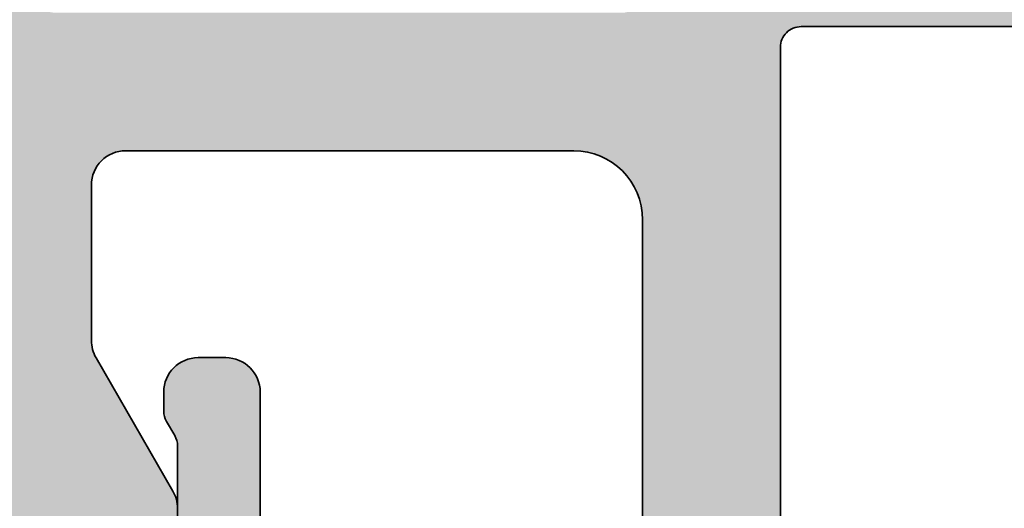
# Model space of a CAD drawing. Units: millimetres. Extents: x -608 to 263, y 83 to 368.
# Drawn here: x 105 to 119, y 291 to 298 of the extents above; entities that cross this region are included whole.
import ezdxf

# ---------------------------------------------------------------- set-up
doc = ezdxf.new("R2010")
doc.units = ezdxf.units.MM
doc.layers.add('Hatch (ISO)', color=7, linetype='Continuous', lineweight=18)
doc.layers.add('Visible (ISO)', color=7, linetype='Continuous', lineweight=50)

msp = doc.modelspace()

# ---------------------------------------------------------------- hatches: boundary and pattern name
at = {"layer": 'Hatch (ISO)', "true_color": 0xc0c0c0}
h = msp.add_hatch(color=9, dxfattribs=at)
edge = h.paths.add_edge_path()
edge.add_line((90.80420811382503, 298.3760451621981), (90.80420811382503, 296.8760451621977))
edge.add_line((90.80420811382503, 296.8760451621977), (92.00333827988963, 296.8760451621977))
edge.add_ellipse((92.00333827988963, 297.6785068507365), major_axis=(0.8024616885386404, 1.862233636061591e-16), ratio=1, start_angle=270, end_angle=359.9999999999996)
edge.add_line((92.80579996842829, 297.6785068507365), (92.80579996842786, 306.3760451621976))
edge.add_ellipse((93.3057999684285, 306.3760451621976), major_axis=(1.54504473083162e-15, 0.500000000000001), ratio=1, start_angle=2.8421709430404007e-13, end_angle=90.00000000000023, ccw=False)
edge.add_line((93.3057999684285, 306.8760451621977), (103.0557999684287, 306.8760451621978))
edge.add_ellipse((103.0557999684276, 306.3760451621976), major_axis=(0.500000000000004, -3.487935023925655e-15), ratio=1, start_angle=6.252776074688882e-13, end_angle=89.99999999987011, ccw=False)
edge.add_line((103.5557999684276, 306.3760451621976), (103.5557999684283, 299.6176650109072))
edge.add_ellipse((103.855799968428, 299.6176650109072), major_axis=(-7.604933848051925e-16, -0.299999999999998), ratio=1, start_angle=270.0000000000002, end_angle=337.9756871629574)
edge.add_ellipse((103.5557999684283, 298.8760451621976), major_axis=(0.4635124054434799, -0.187499999999995), ratio=1, start_angle=314.04862567413954, end_angle=450.00000000002785, ccw=False)
edge.add_ellipse((103.855799968428, 298.1344253134881), major_axis=(-0.2781074432660838, -0.1124999999999991), ratio=1, start_angle=269.9999999998601, end_angle=337.9756871630057)
edge.add_line((103.555799968428, 298.1344253134878), (103.5557999684283, 292.876045162198))
edge.add_ellipse((103.0557999684276, 292.876045162198), major_axis=(-1.267488974675319e-15, -0.499999999999996), ratio=1, start_angle=0, end_angle=90.00000000000023, ccw=False)
edge.add_line((103.0557999684276, 292.376045162198), (90.80420811382503, 292.3760451621978))
edge.add_line((90.80420811382503, 292.3760451621979), (90.80420811382503, 289.3760451621978))
edge.add_line((90.80420811382503, 289.3760451621977), (92.80491579945755, 289.3760451621977))
edge.add_line((92.80491579945753, 289.3760451621977), (103.2557999684285, 289.3760451621977))
edge.add_ellipse((103.2557999684285, 289.076045162198), major_axis=(0.299999999999998, -7.604933848051944e-16), ratio=1, start_angle=0, end_angle=90.00000000000023, ccw=False)
edge.add_line((103.5557999684285, 289.076045162198), (103.5557999684283, 286.4760451621981))
edge.add_ellipse((103.2557999684285, 286.4760451621981), major_axis=(-5.201385483305826e-15, -0.3000000000000003), ratio=1, start_angle=1.8189894035458565e-12, end_angle=90.00000000000102, ccw=False)
edge.add_line((103.2557999684285, 286.1760451621981), (99.60579996842846, 286.1760451621978))
edge.add_ellipse((99.20579996842768, 286.1760451621978), major_axis=(1.013991179740264e-15, 0.4000000000000004), ratio=1, start_angle=270.0000000000014, end_angle=450)
edge.add_line((98.80579996842769, 286.1760451621978), (98.80579996842805, 285.1760451621976))
edge.add_ellipse((99.30579996842759, 285.1760451621976), major_axis=(-1.267488974675319e-15, -0.499999999999996), ratio=1, start_angle=270.0000000000002, end_angle=360.0000000000002)
edge.add_line((99.30579996842759, 284.6760451621976), (104.8057999684271, 284.676045162198))
edge.add_ellipse((104.8057999684283, 285.6760451621977), major_axis=(1.00000000000001, 1.905914149149937e-15), ratio=1, start_angle=269.9999999999347, end_angle=359.9999999999992)
edge.add_line((105.8057999684283, 285.6760451621977), (105.8057999684285, 286.8260451621978))
edge.add_ellipse((106.8057999684276, 286.8260451621978), major_axis=(2.534977949350874e-15, 1.000000000000085), ratio=1, start_angle=60.000000000000114, end_angle=90.00000000000023, ccw=False)
edge.add_line((105.9397745646431, 287.3260451621978), (106.7388126703201, 288.7100197584135))
edge.add_ellipse((106.305799968428, 288.9600197584132), major_axis=(0.2500000000000225, 0.4330127018922454), ratio=1, start_angle=270.0000000000129, end_angle=300.0000000000141)
edge.add_line((106.8057999684281, 288.9600197584134), (106.8057999684276, 291.1920705659821))
edge.add_ellipse((106.305799968428, 291.1920705659821), major_axis=(7.928827122426259e-15, 0.499999999999996), ratio=1, start_angle=270.0000000000009, end_angle=300.0000000000017)
edge.add_line((106.7388126703203, 291.4420705659821), (105.6227872665351, 293.3750832678749))
edge.add_ellipse((106.0557999684283, 293.6250832678746), major_axis=(-0.2500000000000181, 0.4330127018922665), ratio=1, start_angle=59.99999999998988, end_angle=89.99999999992349, ccw=False)
edge.add_line((105.5557999684282, 293.6250832678747), (105.5557999684276, 295.8760451621981))
edge.add_ellipse((106.0557999684283, 295.8760451621981), major_axis=(-9.529570745749777e-16, 0.5000000000000027), ratio=1, start_angle=0, end_angle=89.99999999999989, ccw=False)
edge.add_line((106.0557999684283, 296.3760451621981), (112.555799968428, 296.3760451621977))
edge.add_ellipse((112.555799968428, 295.376045162198), major_axis=(1.000000000000005, -2.534977949350678e-15), ratio=1, start_angle=0, end_angle=90.00000000000023, ccw=False)
edge.add_line((113.5557999684281, 295.376045162198), (113.5557999684283, 283.6760451621978))
edge.add_ellipse((112.555799968428, 283.6760451621978), major_axis=(6.346806247650581e-15, -1.000000000000005), ratio=1, start_angle=0, end_angle=89.99999999999972, ccw=False)
edge.add_line((112.555799968428, 282.6760451621978), (111.5557999684278, 282.6760451621976))
edge.add_ellipse((111.5557999684278, 281.6760451621979), major_axis=(-1.000000000000005, 2.534977949350678e-15), ratio=1, start_angle=270.0000000000002, end_angle=360.0000000000002)
edge.add_line((110.5557999684278, 281.6760451621979), (110.5557999684276, 280.376045162198))
edge.add_ellipse((111.5557999684278, 280.376045162198), major_axis=(-6.975870047851286e-15, -1.000000000000001), ratio=1, start_angle=270.0000000000004, end_angle=450.0000000000003)
edge.add_ellipse((112.8557999684278, 280.376045162198), major_axis=(-3.680398713695446e-15, 0.2999999999999936), ratio=1, start_angle=0, end_angle=89.99999999999972, ccw=False)
edge.add_line((112.8557999684278, 280.676045162198), (115.2557999684279, 280.6760451621977))
edge.add_ellipse((115.2557999684279, 280.976045162198), major_axis=(0.2999999999999803, -5.201385483305775e-15), ratio=1, start_angle=270.000000000001, end_angle=360.0000000000036)
edge.add_line((115.5557999684278, 280.976045162198), (115.5557999684276, 297.876045162198))
edge.add_ellipse((115.8557999684285, 297.876045162198), major_axis=(-5.900844762945769e-15, 0.2999999999999892), ratio=1, start_angle=0, end_angle=89.99999999999892, ccw=False)
edge.add_line((115.8557999684285, 298.176045162198), (123.905799968428, 298.1760451621977))
edge.add_ellipse((123.905799968428, 298.476045162198), major_axis=(0.299999999999998, -5.201385483305819e-15), ratio=1, start_angle=270.000000000001, end_angle=360.0000000000021)
edge.add_line((124.205799968428, 298.476045162198), (124.2057999684277, 299.8760451621978))
edge.add_ellipse((123.905799968428, 299.8760451621978), major_axis=(1.870716409430348e-15, 0.299999999999998), ratio=1, start_angle=270.0000000000003, end_angle=360.0000000000004)
edge.add_line((123.905799968428, 300.1760451621979), (120.8057999684285, 300.1760451621976))
edge.add_ellipse((120.8057999684285, 300.6760451621977), major_axis=(-0.4999999999999982, 1.267488974675328e-15), ratio=1, start_angle=0, end_angle=90.00000000000023, ccw=False)
edge.add_line((120.3057999684285, 300.6760451621977), (120.3057999684278, 305.376045162198))
edge.add_ellipse((120.8057999684285, 305.376045162198), major_axis=(-1.508068586887567e-15, 0.4999999999999982), ratio=1, start_angle=0, end_angle=89.99999999999977, ccw=False)
edge.add_line((120.8057999684285, 305.876045162198), (127.2057999684284, 305.8760451621981))
edge.add_ellipse((127.2057999684284, 305.3760451621974), major_axis=(0.4999999999999977, -1.267488974675326e-15), ratio=1, start_angle=0, end_angle=90.00000000000023, ccw=False)
edge.add_line((127.7057999684284, 305.3760451621974), (127.7057999684279, 298.4760451621974))
edge.add_ellipse((128.0057999684277, 298.4760451621974), major_axis=(-7.604933848052038e-16, -0.3000000000000025), ratio=1, start_angle=270.0000000000002, end_angle=359.9999999999993)
edge.add_line((128.0057999684277, 298.1760451621974), (129.4057999684275, 298.1760451621971))
edge.add_ellipse((129.4057999684287, 298.4760451621974), major_axis=(0.2999999999999947, -9.64227758180644e-15), ratio=1, start_angle=269.9999999997847, end_angle=360.0000000000043)
edge.add_line((129.7057999684286, 298.4760451621974), (129.7057999684284, 305.0760451621977))
edge.add_ellipse((130.0057999684281, 305.0760451621971), major_axis=(-4.235510226008002e-15, 0.3000000000000025), ratio=1, start_angle=0, end_angle=89.99999999989058, ccw=False)
edge.add_line((130.0057999684281, 305.3760451621971), (132.5057999684281, 305.3760451621974))
edge.add_ellipse((132.5057999684281, 305.0760451621971), major_axis=(0.3000000000000468, -1.852406177880783e-14), ratio=1, start_angle=48.189685103997476, end_angle=90.00000000000358, ccw=False)
edge.add_ellipse((132.5057999684281, 305.0760451621971), major_axis=(0.2236067977491953, -0.2000000000009733), ratio=1, start_angle=41.810314896025375, end_angle=90.00000000001131, ccw=False)
edge.add_line((132.8057999684281, 305.0760451621971), (132.8057999684278, 299.1760451621973))
edge.add_ellipse((133.1057999684276, 299.1760451621973), major_axis=(-5.201385483305808e-15, -0.2999999999999936), ratio=1, start_angle=270.0000000000011, end_angle=360.000000000001)
edge.add_line((133.1057999684276, 298.8760451621974), (134.0511189525386, 298.8760451621971))
edge.add_ellipse((134.0511189525386, 298.5760451621973), major_axis=(0.2999999999999947, 8.121290812196066e-15), ratio=1, start_angle=2.7999999999952934, end_angle=89.99999999999852, ccw=False)
edge.add_line((134.350760793741, 298.590700093136), (134.4057999683888, 297.4653423757388))
edge.add_line((134.4057999683889, 297.4653423757388), (134.5918442663003, 293.6613902312586))
edge.add_ellipse((134.8914861075024, 293.6760451621972), major_axis=(0.01465493093868156, -0.2996418412024405), ratio=1, start_angle=269.9999999999879, end_angle=357.1999999999887)
edge.add_line((134.8914861075023, 293.3760451621972), (136.305799968428, 293.3760451621975))
edge.add_ellipse((136.3057999684281, 293.6760451621972), major_axis=(0.2999999999999913, -9.642277581806429e-15), ratio=1, start_angle=270.0000000000018, end_angle=360.0000000000039)
edge.add_line((136.605799968428, 293.6760451621972), (136.6057999684278, 298.3760451621975))
edge.add_ellipse((136.3057999684281, 298.3760451621975), major_axis=(-1.459952664445336e-15, 0.2999999999999137), ratio=1, start_angle=269.9999999999997, end_angle=299.9999999999993)
edge.add_line((136.5656075895633, 298.5260451621975), (135.8459923472935, 299.7724553237111))
edge.add_ellipse((136.1057999684282, 299.9224553237109), major_axis=(-0.1499999999999451, 0.2598076211352222), ratio=1, start_angle=60.00000000002831, end_angle=90.00000000002967, ccw=False)
edge.add_line((135.8057999684283, 299.9224553237108), (135.8057999684285, 301.1760451621973))
edge.add_ellipse((135.6057999684276, 301.1760451621972), major_axis=(5.069955898701433e-16, 0.2000000000000046), ratio=1, start_angle=270.0000000000002, end_angle=359.9999999999976)
edge.add_ellipse((135.6057999684276, 301.5760451621974), major_axis=(-0.1999999999999968, -8.374788607131128e-15), ratio=1, start_angle=0, end_angle=90.00000000000023, ccw=False)
edge.add_line((135.4057999684275, 301.5760451621974), (135.4057999684277, 302.1760451621975))
edge.add_ellipse((135.6057999684276, 302.1760451621975), major_axis=(5.069955898701433e-16, 0.2000000000000046), ratio=1, start_angle=2.6716406864579767e-12, end_angle=90.00000000000023, ccw=False)
edge.add_ellipse((135.6057999684276, 302.5760451621971), major_axis=(0.1999999999999924, -1.827056398387261e-14), ratio=1, start_angle=270.0000000000027, end_angle=360.0000000000129)
edge.add_line((135.8057999684276, 302.5760451621971), (135.8057999684285, 303.0760451621973))
edge.add_ellipse((135.5057999684277, 303.0760451621972), major_axis=(6.311608507930989e-15, 0.3000000000000025), ratio=1, start_angle=270.0000000000012, end_angle=360.0000000000013)
edge.add_ellipse((135.5057999684277, 303.6760451621972), major_axis=(-0.2999999999999886, 9.642277581806423e-15), ratio=1, start_angle=1.9895196601282805e-12, end_angle=90.00000000000182, ccw=False)
edge.add_line((135.2057999684277, 303.6760451621972), (135.2057999684279, 306.7260451621973))
edge.add_ellipse((134.9057999684282, 306.7260451621973), major_axis=(1.547094846108854e-14, 0.3000000000000025), ratio=1, start_angle=270.000000000003, end_angle=323.130102354164)
edge.add_line((135.0857999684281, 306.9660451621973), (133.285799968429, 308.3160451621972))
edge.add_ellipse((133.1057999684287, 308.0760451621972), major_axis=(-0.2400000000000423, 0.180000000000043), ratio=1, start_angle=269.9999999999595, end_angle=306.8698976458033)
edge.add_line((133.1057999684289, 308.3760451621973), (132.7057999684449, 308.3760451621975))
edge.add_line((132.705799968445, 308.3760451621975), (119.005799968429, 308.3760451621976))
edge.add_ellipse((119.0057999684279, 307.876045162198), major_axis=(-0.499999999999984, 1.267488974675292e-15), ratio=1, start_angle=269.9999999998699, end_angle=359.9999999999999)
edge.add_line((118.5057999684279, 307.876045162198), (118.5057999684283, 307.1260451621981))
edge.add_ellipse((118.5057999684283, 306.8760451621977), major_axis=(-0.2499999999999988, 6.337444873376632e-16), ratio=1, start_angle=270.0000000000002, end_angle=450.0000000000001)
edge.add_line((118.5057999684283, 306.6260451621978), (118.5057999684283, 305.5003092309113))
edge.add_line((118.5057999684283, 305.5003092309112), (118.5057999684283, 304.676045162198))
edge.add_ellipse((118.2057999684286, 304.676045162198), major_axis=(9.04841152132554e-16, -0.2999999999999936), ratio=1, start_angle=0, end_angle=89.99999999999977, ccw=False)
edge.add_line((118.2057999684286, 304.3760451621981), (115.8057999684285, 304.3760451621978))
edge.add_ellipse((115.8057999684285, 304.676045162198), major_axis=(-0.2999999999999969, -3.680398713695437e-15), ratio=1, start_angle=0, end_angle=89.99999999999932, ccw=False)
edge.add_line((115.5057999684285, 304.676045162198), (115.5057999684276, 305.5003092309112))
edge.add_line((115.5057999684276, 305.5003092309112), (115.5057999684288, 306.626045162198))
edge.add_ellipse((115.5057999684276, 306.8760451621977), major_axis=(0.2500000000000011, -5.074636585838294e-15), ratio=1, start_angle=270.0000000002627, end_angle=450.0000000000011)
edge.add_line((115.5057999684276, 307.1260451621977), (115.5057999684276, 307.876045162198))
edge.add_ellipse((115.0057999684281, 307.876045162198), major_axis=(2.030767304105086e-15, 0.4999999999999849), ratio=1, start_angle=270.0000000000002, end_angle=360.0000000000002)
edge.add_line((115.0057999684281, 308.376045162198), (114.3057999684446, 308.3760451621981))
edge.add_line((114.3057999684446, 308.3760451621981), (91.80579996842873, 308.3760451621981))
edge.add_ellipse((91.80579996842759, 307.876045162198), major_axis=(-0.5000000000000002, 7.123774623627545e-16), ratio=1, start_angle=269.9999999998698, end_angle=360.0000000000001)
edge.add_line((91.30579996842758, 307.876045162198), (91.30579996842802, 298.6760451621978))
edge.add_ellipse((91.00579996842832, 298.6760451621978), major_axis=(-7.604933848051908e-16, -0.2999999999999975), ratio=1, start_angle=1.1368683772161603e-13, end_angle=90.00000000000023, ccw=False)
edge.add_line((91.00579996842832, 298.3760451621978), (90.80420811382503, 298.3760451621981))
edge = h.paths.add_edge_path(flags=0)
edge.add_ellipse((114.5057999684285, 303.3760451621981), major_axis=(-3.487935023925637e-15, -0.4999999999999982), ratio=1, start_angle=270.0000000000002, end_angle=360.0000000000004)
edge.add_line((114.5057999684285, 302.8760451621981), (118.2057999684286, 302.876045162198))
edge.add_ellipse((118.2057999684286, 302.5760451621977), major_axis=(0.3000000000000058, -7.604933848052141e-16), ratio=1, start_angle=1.0231815394945443e-12, end_angle=90.00000000000023, ccw=False)
edge.add_line((118.5057999684286, 302.5760451621977), (118.5057999684283, 300.4760451621979))
edge.add_ellipse((118.2057999684286, 300.4760451621979), major_axis=(-2.980939434055505e-15, -0.299999999999998), ratio=1, start_angle=1.4210854715202004e-12, end_angle=90.00000000000063, ccw=False)
edge.add_line((118.2057999684286, 300.1760451621979), (114.055799968429, 300.1760451621976))
edge.add_ellipse((114.0557999684278, 299.676045162198), major_axis=(-0.4999999999999893, 5.708381073175932e-15), ratio=1, start_angle=269.9999999998704, end_angle=360.0000000000018)
edge.add_line((113.5557999684278, 299.676045162198), (113.5557999684283, 298.6760451621978))
edge.add_ellipse((113.2557999684285, 298.6760451621978), major_axis=(-2.980939434055528e-15, -0.3000000000000069), ratio=1, start_angle=2.2737367544323206e-12, end_angle=90.00000000000063, ccw=False)
edge.add_line((113.2557999684285, 298.3760451621978), (105.055799968428, 298.3760451621981))
edge.add_ellipse((105.055799968428, 298.8760451621976), major_axis=(-0.5000000000000004, 1.267488974675333e-15), ratio=1, start_angle=292.0243128370413, end_angle=450.0000000000001, ccw=False)
edge.add_ellipse((104.7557999684283, 299.6176650109072), major_axis=(0.2781074432660915, 0.112500000000008), ratio=1, start_angle=269.9999999999534, end_angle=337.975687163002)
edge.add_line((105.0557999684283, 299.6176650109074), (105.0557999684281, 306.3760451621977))
edge.add_ellipse((105.5557999684276, 306.3760451621976), major_axis=(-2.618291611512718e-15, 0.5000000000000004), ratio=1, start_angle=0, end_angle=89.99999999999972, ccw=False)
edge.add_line((105.5557999684276, 306.8760451621977), (113.5057999684272, 306.8760451621978))
edge.add_ellipse((113.5057999684283, 306.3760451621976), major_axis=(0.4999999999999973, -1.267488974675325e-15), ratio=1, start_angle=0, end_angle=90.00000000013051, ccw=False)
edge.add_line((114.0057999684283, 306.3760451621976), (114.0057999684286, 303.3760451621981))
edge = h.paths.add_edge_path()
edge.add_ellipse((40.30579996842782, 298.3760451621981), major_axis=(-0.1499999999999575, -0.2598076211352571), ratio=1, start_angle=269.9999999999692, end_angle=299.9999999999683)
edge.add_line((40.00579996842791, 298.3760451621982), (40.00579996842809, 293.6760451621978))
edge.add_ellipse((40.30579996842782, 293.6760451621978), major_axis=(-2.980939434055472e-15, -0.2999999999999847), ratio=1, start_angle=270.0000000000005, end_angle=360.0000000000023)
edge.add_line((40.30579996842783, 293.3760451621978), (41.72011382935345, 293.3760451621981))
edge.add_ellipse((41.72011382935345, 293.6760451621978), major_axis=(0.300000000000018, 8.12129081219601e-15), ratio=1, start_angle=269.9999999999985, end_angle=357.1999999999959)
edge.add_line((42.0197556705559, 293.6613902312591), (42.205799968392, 297.4653423741944))
edge.add_line((42.20579996839199, 297.4653423741943), (42.26083914311509, 298.5907000931365))
edge.add_ellipse((42.56048098431727, 298.5760451621979), major_axis=(0.01465493093869196, 0.2996418412024404), ratio=1, start_angle=2.8000000000167233, end_angle=90.00000000001421, ccw=False)
edge.add_line((42.56048098431719, 298.8760451621979), (43.50579996842832, 298.8760451621976))
edge.add_ellipse((43.50579996842832, 299.1760451621979), major_axis=(0.2999999999999936, -7.604933848051836e-16), ratio=1, start_angle=270.0000000000002, end_angle=360.0000000000009)
edge.add_line((43.80579996842832, 299.1760451621979), (43.80579996842807, 305.0760451621977))
edge.add_ellipse((44.10579996842777, 305.0760451621977), major_axis=(1.574850421724486e-14, 0.3000000000000203), ratio=1, start_angle=41.810314895567615, end_angle=90.00000000000301, ccw=False)
edge.add_ellipse((44.10579996842777, 305.0760451621977), major_axis=(0.2236067977507334, 0.1999999999991426), ratio=1, start_angle=48.18968510435133, end_angle=90.00000000000438, ccw=False)
edge.add_line((44.10579996842824, 305.3760451621977), (46.60579996842777, 305.376045162198))
edge.add_ellipse((46.60579996842777, 305.0760451621977), major_axis=(0.2999999999999975, -7.604933848051932e-16), ratio=1, start_angle=0, end_angle=90.00000000000023, ccw=False)
edge.add_line((46.90579996842777, 305.0760451621977), (46.90579996842862, 298.4760451621974))
edge.add_ellipse((47.20579996842837, 298.476045162198), major_axis=(-5.201385483305808e-15, -0.2999999999999936), ratio=1, start_angle=270.0000000001095, end_angle=360.0000000000027)
edge.add_line((47.20579996842837, 298.176045162198), (48.60579996842823, 298.1760451621977))
edge.add_ellipse((48.60579996842823, 298.476045162198), major_axis=(0.3000000000000003, 3.680398713695427e-15), ratio=1, start_angle=269.9999999999993, end_angle=359.9999999999984)
edge.add_line((48.90579996842823, 298.476045162198), (48.90579996842798, 305.376045162198))
edge.add_ellipse((49.40579996842864, 305.376045162198), major_axis=(7.123774623627459e-16, 0.4999999999999982), ratio=1, start_angle=1.1368683772161603e-13, end_angle=90.00000000000011, ccw=False)
edge.add_line((49.40579996842864, 305.876045162198), (55.8057999684285, 305.8760451621981))
edge.add_ellipse((55.8057999684285, 305.376045162198), major_axis=(0.4999999999999988, -1.267488974675329e-15), ratio=1, start_angle=0, end_angle=90.00000000000023, ccw=False)
edge.add_line((56.3057999684285, 305.376045162198), (56.30579996842804, 300.6760451621977))
edge.add_ellipse((55.8057999684285, 300.6760451621977), major_axis=(9.52957074574989e-16, -0.4999999999999982), ratio=1, start_angle=0, end_angle=89.99999999999989, ccw=False)
edge.add_line((55.8057999684285, 300.1760451621977), (52.70579996842906, 300.1760451621981))
edge.add_ellipse((52.70579996842791, 299.8760451621978), major_axis=(-0.2999999999999992, 7.604933848051972e-16), ratio=1, start_angle=269.999999999783, end_angle=360.0000000000002)
edge.add_line((52.40579996842791, 299.8760451621978), (52.40579996842818, 298.476045162198))
edge.add_ellipse((52.70579996842791, 298.476045162198), major_axis=(-2.980939434055496e-15, -0.2999999999999936), ratio=1, start_angle=270.0000000000006, end_angle=360.0000000000015)
edge.add_line((52.70579996842791, 298.176045162198), (60.75579996842741, 298.1760451621977))
edge.add_ellipse((60.75579996842855, 297.876045162198), major_axis=(0.2999999999999892, 3.680398713695453e-15), ratio=1, start_angle=0, end_angle=90.0000000002164, ccw=False)
edge.add_line((61.05579996842854, 297.876045162198), (61.05579996842825, 280.976045162198))
edge.add_ellipse((61.355799968428, 280.976045162198), major_axis=(-9.642277581806413e-15, -0.2999999999999847), ratio=1, start_angle=270.0000000000018, end_angle=360.0000000000044)
edge.add_line((61.35579996842802, 280.676045162198), (63.75579996842809, 280.6760451621977))
edge.add_ellipse((63.75579996842809, 280.376045162198), major_axis=(0.2999999999999936, 3.680398713695444e-15), ratio=1, start_angle=0, end_angle=89.99999999999932, ccw=False)
edge.add_ellipse((65.05579996842805, 280.376045162198), major_axis=(1.905914149149966e-15, -1.000000000000001), ratio=1, start_angle=270.0000000000004, end_angle=449.9999999999998)
edge.add_line((66.05579996842805, 280.376045162198), (66.05579996842827, 281.6760451621979))
edge.add_ellipse((65.05579996842805, 281.6760451621979), major_axis=(6.975870047851308e-15, 1.00000000000001), ratio=1, start_angle=270.0000000000004, end_angle=360.0000000000004)
edge.add_line((65.05579996842805, 282.676045162198), (64.05579996842782, 282.6760451621976))
edge.add_ellipse((64.05579996842782, 283.6760451621978), major_axis=(-1.000000000000005, -6.346806247650575e-15), ratio=1, start_angle=0, end_angle=89.99999999999972, ccw=False)
edge.add_line((63.05579996842781, 283.6760451621979), (63.05579996842762, 295.376045162198))
edge.add_ellipse((64.05579996842782, 295.376045162198), major_axis=(2.534977949350671e-15, 1.000000000000005), ratio=1, start_angle=0, end_angle=90.00000000000023, ccw=False)
edge.add_line((64.05579996842782, 296.376045162198), (70.55579996842759, 296.3760451621977))
edge.add_ellipse((70.55579996842759, 295.8760451621981), major_axis=(0.5000000000000027, 9.529570745749743e-16), ratio=1, start_angle=0, end_angle=89.99999999999989, ccw=False)
edge.add_line((71.0557999684276, 295.8760451621981), (71.05579996842829, 293.6250832678746))
edge.add_ellipse((70.55579996842759, 293.6250832678746), major_axis=(-5.708381073176079e-15, -0.5000000000000493), ratio=1, start_angle=60.000000000001876, end_angle=90.00000000000068, ccw=False)
edge.add_line((70.98881267031986, 293.3750832678746), (69.87278726653578, 291.4420705659819))
edge.add_ellipse((70.30579996842782, 291.1920705659821), major_axis=(-0.2499999999999957, -0.4330127018922095), ratio=1, start_angle=270.0000000000124, end_angle=300.0000000000125)
edge.add_line((69.80579996842783, 291.192070565982), (69.80579996842827, 288.9600197584133))
edge.add_ellipse((70.30579996842782, 288.9600197584132), major_axis=(-1.267488974675414e-15, -0.5000000000000338), ratio=1, start_angle=270.0000000000002, end_angle=300.0000000000001)
edge.add_line((69.87278726653557, 288.7100197584132), (70.67182537221235, 287.3260451621979))
edge.add_ellipse((69.80579996842827, 286.8260451621978), major_axis=(0.5000000000000493, -0.8660254037845486), ratio=1, start_angle=60.00000000001762, end_angle=90.0000000000166, ccw=False)
edge.add_line((70.8057999684284, 286.8260451621981), (70.8057999684285, 285.6760451621977))
edge.add_ellipse((71.80579996842759, 285.6760451621977), major_axis=(1.905914149149944e-15, -1.00000000000001), ratio=1, start_angle=269.9999999999999, end_angle=359.9999999999992)
edge.add_line((71.80579996842758, 284.6760451621977), (77.30579996842714, 284.676045162198))
edge.add_ellipse((77.30579996842827, 285.1760451621976), major_axis=(0.4999999999999982, -3.487935023925641e-15), ratio=1, start_angle=269.9999999998702, end_angle=360.0000000000004)
edge.add_line((77.80579996842827, 285.1760451621976), (77.80579996842782, 286.1760451621978))
edge.add_ellipse((77.40579996842818, 286.1760451621978), major_axis=(1.013991179740264e-15, 0.4000000000000004), ratio=1, start_angle=270.0000000000002, end_angle=450)
edge.add_line((77.00579996842818, 286.1760451621978), (73.35579996842846, 286.1760451621978))
edge.add_ellipse((73.35579996842846, 286.4760451621981), major_axis=(-0.3000000000000025, 7.604933848052056e-16), ratio=1, start_angle=7.958078640513122e-13, end_angle=90.00000000000023, ccw=False)
edge.add_line((73.05579996842846, 286.4760451621981), (73.0557999684276, 289.076045162198))
edge.add_ellipse((73.35579996842846, 289.076045162198), major_axis=(7.604933848051925e-16, 0.299999999999998), ratio=1, start_angle=1.1368683772161603e-13, end_angle=90.00000000000023, ccw=False)
edge.add_line((73.35579996842846, 289.376045162198), (83.80668413741311, 289.3760451621977))
edge.add_line((83.80668413741311, 289.3760451621977), (85.80739182304107, 289.3760451621977))
edge.add_line((85.80739182304107, 289.3760451621977), (85.80739182304107, 292.3760451621978))
edge.add_line((85.80739182304107, 292.3760451621978), (73.55579996842826, 292.3760451621978))
edge.add_ellipse((73.55579996842827, 292.876045162198), major_axis=(-0.499999999999996, 3.487935023925634e-15), ratio=1, start_angle=5.115907697472721e-13, end_angle=90.0000000000004, ccw=False)
edge.add_line((73.05579996842827, 292.876045162198), (73.0557999684276, 298.1344253134881))
edge.add_ellipse((72.75579996842787, 298.1344253134881), major_axis=(2.980939434055505e-15, 0.299999999999998), ratio=1, start_angle=270.0000000000006, end_angle=337.9756871629583)
edge.add_ellipse((73.05579996842759, 298.8760451621976), major_axis=(-0.4635124054434798, 0.1874999999999994), ratio=1, start_angle=314.0486256741402, end_angle=450.00000000002814, ccw=False)
edge.add_ellipse((72.75579996842787, 299.6176650109072), major_axis=(0.2781074432660915, 0.112500000000008), ratio=1, start_angle=269.9999999998588, end_angle=337.975687163002)
edge.add_line((73.05579996842788, 299.6176650109074), (73.0557999684276, 306.3760451621977))
edge.add_ellipse((73.55579996842827, 306.3760451621976), major_axis=(3.765490780081943e-15, 0.5000000000000049), ratio=1, start_angle=6.252776074688882e-13, end_angle=90.0000000000004, ccw=False)
edge.add_line((73.55579996842827, 306.8760451621977), (83.3057999684285, 306.8760451621978))
edge.add_ellipse((83.3057999684285, 306.3760451621976), major_axis=(0.5000000000000004, -1.267488974675333e-15), ratio=1, start_angle=0, end_angle=90.00000000000023, ccw=False)
edge.add_line((83.80579996842852, 306.3760451621976), (83.80579996842805, 297.6785068507365))
edge.add_ellipse((84.60826165696623, 297.6785068507365), major_axis=(-2.034222685644146e-15, -0.8024616885386393), ratio=1, start_angle=270.0000000000002, end_angle=359.9999999999999)
edge.add_line((84.60826165696623, 296.8760451621978), (85.80739182304107, 296.8760451621977))
edge.add_line((85.80739182304107, 296.8760451621977), (85.80739182304107, 298.3760451621975))
edge.add_line((85.80739182304107, 298.3760451621975), (85.60579996842755, 298.3760451621981))
edge.add_ellipse((85.60579996842755, 298.6760451621978), major_axis=(-0.3000000000000014, 1.315604897117781e-15), ratio=1, start_angle=2.8421709430404007e-13, end_angle=90.00000000000028, ccw=False)
edge.add_line((85.30579996842755, 298.6760451621978), (85.30579996842785, 307.876045162198))
edge.add_ellipse((84.80579996842827, 307.876045162198), major_axis=(2.169545182183267e-15, 0.4999999999999993), ratio=1, start_angle=270.0000000000002, end_angle=360.0000000000002)
edge.add_line((84.80579996842827, 308.376045162198), (62.30579996842941, 308.3760451621982))
edge.add_line((62.30579996842941, 308.3760451621981), (61.60579996842891, 308.3760451621981))
edge.add_ellipse((61.60579996842777, 307.876045162198), major_axis=(-0.499999999999984, 1.267488974675292e-15), ratio=1, start_angle=269.9999999998699, end_angle=359.9999999999999)
edge.add_line((61.10579996842779, 307.876045162198), (61.10579996842823, 307.1260451621981))
edge.add_ellipse((61.10579996842823, 306.8760451621977), major_axis=(-0.2499999999999988, 6.337444873376632e-16), ratio=1, start_angle=270.0000000000002, end_angle=450.0000000000001)
edge.add_line((61.10579996842823, 306.6260451621978), (61.10579996842822, 305.5003092309084))
edge.add_line((61.10579996842823, 305.5003092309084), (61.10579996842824, 304.676045162198))
edge.add_ellipse((60.8057999684285, 304.676045162198), major_axis=(9.04841152132554e-16, -0.2999999999999936), ratio=1, start_angle=0, end_angle=89.99999999999977, ccw=False)
edge.add_line((60.8057999684285, 304.3760451621981), (58.40579996842841, 304.3760451621978))
edge.add_ellipse((58.40579996842841, 304.676045162198), major_axis=(-0.2999999999999969, -3.680398713695437e-15), ratio=1, start_angle=0, end_angle=89.99999999999932, ccw=False)
edge.add_line((58.10579996842841, 304.676045162198), (58.10579996842755, 305.5003092309084))
edge.add_line((58.10579996842755, 305.5003092309084), (58.10579996842869, 306.626045162198))
edge.add_ellipse((58.10579996842755, 306.8760451621977), major_axis=(0.2500000000000011, -5.074636585838294e-15), ratio=1, start_angle=270.0000000002627, end_angle=450.0000000000011)
edge.add_line((58.10579996842755, 307.1260451621977), (58.10579996842755, 307.876045162198))
edge.add_ellipse((57.605799968428, 307.876045162198), major_axis=(2.030767304105086e-15, 0.4999999999999849), ratio=1, start_angle=270.0000000000002, end_angle=360.0000000000002)
edge.add_line((57.605799968428, 308.376045162198), (43.90579996842909, 308.3760451621981))
edge.add_line((43.90579996842909, 308.3760451621981), (43.50579996842832, 308.3760451621981))
edge.add_ellipse((43.50579996842832, 308.0760451621978), major_axis=(-0.3000000000000582, 7.604933848053468e-16), ratio=1, start_angle=270.0000000000002, end_angle=306.869897645846)
edge.add_line((43.32579996842828, 308.3160451621978), (41.52579996842853, 306.9660451621979))
edge.add_ellipse((41.70579996842768, 306.7260451621979), major_axis=(-0.2400000000000359, -0.1800000000000594), ratio=1, start_angle=269.9999999998644, end_angle=323.1301023541858)
edge.add_line((41.40579996842762, 306.7260451621977), (41.40579996842794, 303.6760451621978))
edge.add_ellipse((41.10579996842823, 303.6760451621978), major_axis=(3.12528720138287e-15, -0.2999999999999936), ratio=1, start_angle=0, end_angle=89.99999999999937, ccw=False)
edge.add_ellipse((41.10579996842823, 303.0760451621978), major_axis=(-0.3000000000000014, -8.121290812196049e-15), ratio=1, start_angle=270.0000000000002, end_angle=359.9999999999968)
edge.add_line((40.80579996842823, 303.0760451621978), (40.8057999684285, 302.5760451621977))
edge.add_ellipse((41.00579996842832, 302.5760451621977), major_axis=(-3.270346330399966e-14, -0.1999999999999957), ratio=1, start_angle=270.0000000000094, end_angle=360.0000000000196)
edge.add_ellipse((41.00579996842832, 302.176045162198), major_axis=(0.1999999999999857, 8.374788607131157e-15), ratio=1, start_angle=0, end_angle=89.99999999998738, ccw=False)
edge.add_line((41.20579996842831, 302.176045162198), (41.20579996842814, 301.576045162198))
edge.add_ellipse((41.00579996842832, 301.576045162198), major_axis=(2.823673484005349e-15, -0.1999999999999957), ratio=1, start_angle=0, end_angle=89.9999999999992, ccw=False)
edge.add_ellipse((41.00579996842832, 301.1760451621978), major_axis=(-0.2000000000000002, -8.37478860713112e-15), ratio=1, start_angle=270.0000000000027, end_angle=359.9999999999951)
edge.add_line((40.80579996842832, 301.1760451621978), (40.8057999684285, 299.9224553237115))
edge.add_ellipse((40.50579996842764, 299.9224553237115), major_axis=(-7.604933848048883e-16, -0.2999999999998781), ratio=1, start_angle=59.99999999999858, end_angle=90.00000000000023, ccw=False)
edge.add_line((40.76560758956286, 299.7724553237116), (40.04599234729265, 298.5260451621982))
edge = h.paths.add_edge_path(flags=0)
edge.add_line((58.10579996842755, 300.4760451621979), (58.10579996842755, 302.5760451621977))
edge.add_ellipse((58.40579996842841, 302.5760451621977), major_axis=(6.311608507930989e-15, 0.3000000000000025), ratio=1, start_angle=2.8990143619012088e-12, end_angle=90.0000000000012, ccw=False)
edge.add_line((58.4057999684284, 302.8760451621977), (62.10579996842846, 302.876045162198))
edge.add_ellipse((62.10579996842846, 303.3760451621981), major_axis=(0.499999999999996, -1.267488974675322e-15), ratio=1, start_angle=270.0000000000002, end_angle=360.0000000000002)
edge.add_line((62.60579996842846, 303.3760451621981), (62.60579996842802, 306.3760451621982))
edge.add_ellipse((63.10579996842755, 306.3760451621976), major_axis=(4.348217062064569e-16, 0.4999999999999982), ratio=1, start_angle=1.1368683772161603e-13, end_angle=89.99999999993491, ccw=False)
edge.add_line((63.10579996842755, 306.8760451621977), (71.05579996842714, 306.8760451621978))
edge.add_ellipse((71.05579996842827, 306.3760451621976), major_axis=(0.5000000000000002, 9.529570745749802e-16), ratio=1, start_angle=0, end_angle=90.00000000013023, ccw=False)
edge.add_line((71.55579996842827, 306.3760451621976), (71.5557999684278, 299.6176650109072))
edge.add_ellipse((71.85579996842755, 299.6176650109072), major_axis=(-7.604933848051925e-16, -0.299999999999998), ratio=1, start_angle=270.0000000000002, end_angle=337.9756871629574)
edge.add_ellipse((71.55579996842782, 298.8760451621976), major_axis=(0.4635124054434798, -0.1874999999999994), ratio=1, start_angle=292.02431283709905, end_angle=450.0000000000282, ccw=False)
edge.add_line((71.55579996842832, 298.3760451621976), (63.35579996842732, 298.3760451621981))
edge.add_ellipse((63.35579996842846, 298.6760451621978), major_axis=(-0.2999999999999947, 5.201385483305813e-15), ratio=1, start_angle=6.252776074688882e-13, end_angle=89.99999999978388, ccw=False)
edge.add_line((63.05579996842846, 298.6760451621978), (63.05579996842759, 299.676045162198))
edge.add_ellipse((62.55579996842805, 299.676045162198), major_axis=(7.928827122426242e-15, 0.4999999999999893), ratio=1, start_angle=270.0000000000009, end_angle=360.000000000002)
edge.add_line((62.55579996842804, 300.1760451621981), (58.40579996842841, 300.1760451621976))
edge.add_ellipse((58.40579996842841, 300.4760451621979), major_axis=(-0.2999999999999958, 5.201385483305814e-15), ratio=1, start_angle=1.0231815394945443e-12, end_angle=90.00000000000102, ccw=False)
h = msp.add_hatch(color=9, dxfattribs=at)
edge = h.paths.add_edge_path()
edge.add_ellipse((115.2557999683915, 278.1760451621846), major_axis=(0.2999999999999992, 4.254144647857452e-15), ratio=1, start_angle=269.9999999999992, end_angle=359.9999999999979)
edge.add_line((115.5557999683915, 278.1760451621846), (115.5557999683923, 279.0760451621844))
edge.add_ellipse((115.2557999683915, 279.0760451621849), major_axis=(-2.03369859860715e-15, 0.299999999999998), ratio=1, start_angle=269.9999999998911, end_angle=359.9999999999979)
edge.add_line((115.2557999683915, 279.3760451621849), (110.6800640371033, 279.3760451621847))
edge.add_ellipse((110.6800640371033, 279.0760451621849), major_axis=(-0.2999999999999953, 1.867474506431724e-16), ratio=1, start_angle=270.0000000000001, end_angle=315.0000000000006)
edge.add_line((110.4679320027474, 279.2881771965409), (110.1513368283985, 278.971582022192))
edge.add_ellipse((109.5856514034494, 279.5372674471411), major_axis=(-0.5656854249492337, -0.5656854249492357), ratio=1, start_angle=345.0552497695967, end_angle=450, ccw=False)
edge.add_ellipse((114.6057999683921, 282.4421096779525), major_axis=(-3.305510124716973, 5.712582849761874), ratio=1, start_angle=59.94475023039928, end_angle=89.99999999999409, ccw=False)
edge.add_line((108.0057999683921, 282.4421096779529), (108.0057999683924, 292.8760451621844))
edge.add_ellipse((107.5057999683917, 292.8760451621849), major_axis=(-7.989772735532206e-16, 0.4999999999999938), ratio=1, start_angle=269.9999999999347, end_angle=359.9999999999997)
edge.add_line((107.5057999683917, 293.3760451621849), (107.1057999683921, 293.3760451621845))
edge.add_ellipse((107.1057999683921, 292.8760451621849), major_axis=(-0.499999999999996, 3.112457510719564e-16), ratio=1, start_angle=270.0000000000001, end_angle=359.9999999999999)
edge.add_line((106.6057999683921, 292.8760451621849), (106.6057999683914, 292.6028400814283))
edge.add_ellipse((106.9057999683923, 292.6028400814277), major_axis=(-4.627639549143779e-15, -0.2999999999999803), ratio=1, start_angle=269.9999999998923, end_angle=300.0000000000022)
edge.add_line((106.645992347257, 292.4528400814277), (106.7656075895274, 292.2456604044555))
edge.add_ellipse((106.5057999683915, 292.095660404455), major_axis=(0.1499999999999934, -0.259807621135313), ratio=1, start_angle=60.00000000002922, end_angle=90.00000000001597, ccw=False)
edge.add_line((106.8057999683915, 292.0956604044552), (106.8057999683923, 291.1920705659821))
edge.add_line((106.8057999683923, 291.1920705659821), (106.8057999683923, 288.9600197584132))
edge.add_line((106.8057999683923, 288.9600197584132), (106.8057999683923, 287.2564299199137))
edge.add_ellipse((106.5057999683915, 287.2564299199137), major_axis=(5.919479184795221e-15, -0.2999999999999692), ratio=1, start_angle=59.99999999999562, end_angle=89.99999999999892, ccw=False)
edge.add_line((106.7656075895268, 287.1064299199138), (106.6459923472564, 286.8992502429415))
edge.add_ellipse((106.9057999683923, 286.7492502429416), major_axis=(-0.149999999999998, -0.2598076211353306), ratio=1, start_angle=270.0000000000771, end_angle=299.9999999999686)
edge.add_line((106.6057999683923, 286.7492502429418), (106.6057999683914, 282.4421096779531))
edge.add_ellipse((114.6057999683921, 282.4421096779525), major_axis=(-1.552705075109e-14, -7.999999999999963), ratio=1, start_angle=269.999999999996, end_angle=307.3695932150276)
edge.add_ellipse((107.0557999683921, 276.6760451621848), major_axis=(0.9104312393318051, -1.192105263157897), ratio=1, start_angle=322.6304067849684, end_angle=449.99999999998676, ccw=False)
edge.add_line((107.055799968392, 275.1760451621848), (69.55579996839214, 275.1760451621846))
edge.add_ellipse((69.55579996839212, 276.6760451621848), major_axis=(-1.500000000000001, 3.154183302466191e-15), ratio=1, start_angle=322.6304067849727, end_angle=450.0000000000001, ccw=False)
edge.add_ellipse((62.00579996839217, 282.4421096779525), major_axis=(4.8556332764363, 6.357894736842082), ratio=1, start_angle=270.0000000000024, end_angle=307.3695932150291)
edge.add_line((70.00579996839215, 282.4421096779527), (70.00579996839173, 286.7492502429411))
edge.add_ellipse((69.70579996839199, 286.7492502429416), major_axis=(2.962305012206054e-15, 0.2999999999999958), ratio=1, start_angle=269.999999999892, end_angle=300.0000000000007)
edge.add_line((69.96560758952731, 286.8992502429417), (69.84599234725572, 287.1064299199139))
edge.add_ellipse((70.10579996839162, 287.2564299199137), major_axis=(-0.1499999999999956, 0.2598076211353241), ratio=1, start_angle=60.00000000003041, end_angle=89.9999999999227, ccw=False)
edge.add_line((69.80579996839163, 287.2564299199136), (69.8057999683919, 288.9600197584133))
edge.add_line((69.8057999683919, 288.9600197584132), (69.8057999683919, 291.1920705659821))
edge.add_line((69.8057999683919, 291.1920705659821), (69.8057999683919, 292.095660404455))
edge.add_ellipse((70.10579996839162, 292.095660404455), major_axis=(-9.23475573981999e-16, 0.2999999999999892), ratio=1, start_angle=59.99999999999892, end_angle=89.99999999999977, ccw=False)
edge.add_line((69.8459923472563, 292.2456604044551), (69.96560758952789, 292.4528400814279))
edge.add_ellipse((69.70579996839199, 292.6028400814277), major_axis=(0.1499999999999937, 0.259807621135313), ratio=1, start_angle=270.0000000000781, end_angle=299.9999999999708)
edge.add_line((70.00579996839195, 292.6028400814276), (70.0057999683917, 292.8760451621844))
edge.add_ellipse((69.50579996839217, 292.8760451621843), major_axis=(3.112457510719376e-16, 0.499999999999996), ratio=1, start_angle=270.0000000000001, end_angle=360.0000000000001)
edge.add_line((69.50579996839217, 293.3760451621844), (69.10579996839253, 293.3760451621845))
edge.add_ellipse((69.1057999683914, 292.8760451621843), major_axis=(-0.4999999999999949, 3.112457510719557e-16), ratio=1, start_angle=269.9999999998698, end_angle=359.9999999999997)
edge.add_line((68.60579996839141, 292.8760451621843), (68.60579996839184, 282.4421096779525))
edge.add_ellipse((62.00579996839217, 282.4421096779525), major_axis=(-5.635000573009198e-15, -6.600000000000001), ratio=1, start_angle=59.94475023040229, end_angle=90.00000000000011, ccw=False)
edge.add_ellipse((67.02594853333373, 279.5372674471406), major_axis=(-0.4006678939050882, -0.6924342848196253), ratio=1, start_angle=345.0552497696091, end_angle=450.00000000002717, ccw=False)
edge.add_line((66.46026310838461, 278.9715820221912), (66.14366793403512, 279.2881771965403))
edge.add_ellipse((65.93153589967976, 279.0760451621844), major_axis=(-0.212132034355959, 0.2121320343559631), ratio=1, start_angle=270.000000000077, end_angle=314.9999999999242)
edge.add_line((65.93153589968016, 279.3760451621844), (61.35579996839162, 279.3760451621847))
edge.add_ellipse((61.35579996839162, 279.0760451621844), major_axis=(-0.2999999999999958, -4.254144647857455e-15), ratio=1, start_angle=269.9999999999992, end_angle=359.9999999999979)
edge.add_line((61.05579996839163, 279.0760451621844), (61.0557999683919, 278.1760451621846))
edge.add_ellipse((61.35579996839162, 278.1760451621846), major_axis=(-1.239920072151988e-14, -0.299999999999998), ratio=1, start_angle=270.0000000000019, end_angle=360.000000000004)
edge.add_line((61.35579996839163, 277.8760451621846), (61.80579996839121, 277.8760451621843))
edge.add_ellipse((62.05579996839212, 277.8760451621843), major_axis=(-9.037407072537223e-15, -0.2499999999999991), ratio=1, start_angle=270.0000000000021, end_angle=450.0000000000021)
edge.add_line((62.30579996839212, 277.8760451621843), (65.43153589948581, 277.8760451621843))
edge.add_line((65.43153589948581, 277.8760451621843), (66.25579996839171, 277.8760451621843))
edge.add_ellipse((66.25579996839171, 277.5760451621846), major_axis=(0.3000000000000014, -4.627639549143802e-15), ratio=1, start_angle=4.320099833421409e-12, end_angle=90.00000000000091, ccw=False)
edge.add_line((66.55579996839171, 277.5760451621846), (66.55579996839143, 275.1760451621846))
edge.add_ellipse((66.25579996839171, 275.1760451621845), major_axis=(9.234755739819975e-16, -0.2999999999999936), ratio=1, start_angle=0, end_angle=89.99999999999977, ccw=False)
edge.add_line((66.2557999683917, 274.8760451621845), (65.43153589948581, 274.8760451621848))
edge.add_line((65.43153589948581, 274.8760451621848), (62.3057999683919, 274.8760451621848))
edge.add_ellipse((62.05579996839212, 274.8760451621848), major_axis=(1.014763009716238e-14, 0.2499999999999991), ratio=1, start_angle=270.0000000000044, end_angle=450.0000000000023)
edge.add_line((61.80579996839212, 274.8760451621848), (61.35579996839276, 274.8760451621848))
edge.add_ellipse((61.35579996839162, 274.5760451621845), major_axis=(-0.2999999999999992, -4.254144647857452e-15), ratio=1, start_angle=269.999999999782, end_angle=359.9999999999984)
edge.add_line((61.05579996839163, 274.5760451621845), (61.0557999683919, 273.6760451621847))
edge.add_ellipse((61.35579996839162, 273.6760451621847), major_axis=(3.143921623232306e-15, -0.299999999999998), ratio=1, start_angle=269.9999999999994, end_angle=359.9999999999977)
edge.add_line((61.35579996839162, 273.3760451621847), (115.2557999683915, 273.3760451621843))
edge.add_ellipse((115.2557999683915, 273.6760451621847), major_axis=(0.2999999999999969, 4.254144647857455e-15), ratio=1, start_angle=269.9999999999992, end_angle=359.9999999999975)
edge.add_line((115.5557999683915, 273.6760451621847), (115.5557999683923, 274.5760451621845))
edge.add_ellipse((115.2557999683915, 274.5760451621845), major_axis=(-9.234755739819921e-16, 0.3000000000000025), ratio=1, start_angle=269.9999999999998, end_angle=359.9999999999981)
edge.add_line((115.2557999683915, 274.8760451621845), (114.8057999683919, 274.8760451621848))
edge.add_ellipse((114.5557999683921, 274.8760451621848), major_axis=(-4.285269222964656e-15, 0.2499999999999991), ratio=1, start_angle=269.999999999999, end_angle=449.999999999999)
edge.add_line((114.3057999683921, 274.8760451621848), (111.180064036896, 274.8760451621848))
edge.add_line((111.180064036896, 274.8760451621848), (110.3557999683925, 274.8760451621848))
edge.add_ellipse((110.3557999683914, 275.1760451621845), major_axis=(-0.2999999999999969, -4.254144647857455e-15), ratio=1, start_angle=0, end_angle=90.00000000021629, ccw=False)
edge.add_line((110.0557999683914, 275.1760451621845), (110.0557999683917, 277.5760451621846))
edge.add_ellipse((110.3557999683914, 277.5760451621846), major_axis=(-9.234755739819975e-16, 0.2999999999999936), ratio=1, start_angle=0, end_angle=89.99999999999977, ccw=False)
edge.add_line((110.3557999683914, 277.8760451621846), (111.1800640368948, 277.8760451621849))
edge.add_line((111.1800640368948, 277.8760451621849), (114.3057999683923, 277.8760451621849))
edge.add_ellipse((114.5557999683921, 277.8760451621849), major_axis=(3.1750461983395e-15, -0.2499999999999991), ratio=1, start_angle=270.0000000000008, end_angle=449.9999999999987)
edge.add_line((114.8057999683921, 277.8760451621849), (115.2557999683915, 277.8760451621846))

# ---------------------------------------------------------------- linework, layer by layer
at = {"layer": 'Visible (ISO)', "linetype": 'Continuous', "lineweight": 35}
for p, q in [((115.8557999684293, 298.176045162199), (123.9057999684288, 298.176045162199)), ((115.5557999684284, 280.9760451621993), (115.5557999684284, 297.8760451621993)), ((106.0557999684291, 296.3760451621989), (112.5557999684289, 296.3760451621989)), ((105.5557999684284, 293.6250832678759), (105.5557999684284, 295.8760451621994)), ((113.5557999684291, 295.3760451621993), (113.5557999684291, 283.6760451621991)), ((106.7388126703209, 291.4420705659837), (105.6227872665371, 293.3750832678755)), ((107.5057999683941, 293.3760451621877), (107.1057999683945, 293.3760451621877)), ((106.6057999683938, 292.8760451621881), (106.6057999683938, 292.6028400814309)), ((108.0057999683948, 282.4421096779556), (108.0057999683948, 292.8760451621881)), ((106.6459923472587, 292.4528400814311), (106.7656075895298, 292.2456604044587)), ((106.8057999683947, 292.0956604044583), (106.8057999683947, 287.2564299199169))]:
    msp.add_line(p, q, dxfattribs=at)
for centre, radius, start, end in [((115.8557999684293, 297.8760451621994), 0.2999999999999892, 89.99999999999662, 180), ((106.0557999684293, 295.8760451621994), 0.5000000000000028, 90, 180), ((112.5557999684293, 295.3760451621994), 1.000000000000006, 0, 90), ((106.0557999684294, 293.6250832678761), 0.5000000000000498, 180, 209.9999999999992), ((107.1057999683945, 292.8760451621877), 0.5000000000000003, 90, 180), ((107.5057999683945, 292.8760451621877), 0.4999999999999981, 0, 90), ((106.9057999683945, 292.6028400814308), 0.2999999999999829, 180, 210.0000000000038), ((106.5057999683945, 292.0956604044583), 0.2999999999999913, 0, 30.00000000000208), ((106.3057999684293, 291.1920705659838), 0.4999999999999961, 0, 30.00000000000326)]:
    msp.add_arc(centre, radius, start, end, dxfattribs=at)

doc.saveas('drawing.dxf')
